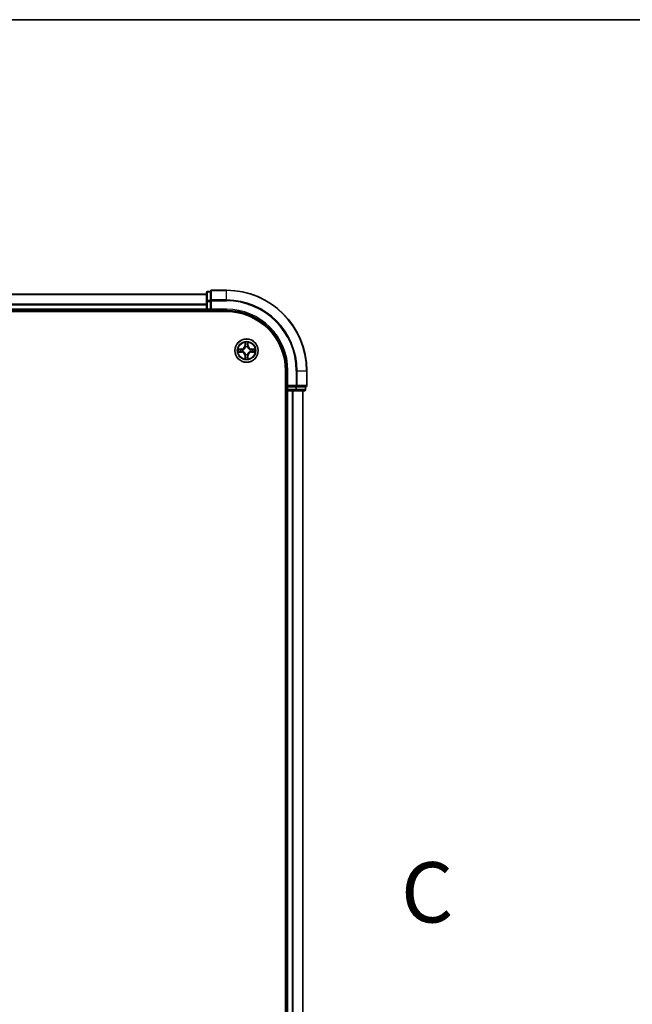
# Model space of a CAD drawing. Units: millimetres. Extents: x 7 to 9060, y 4 to 1690.
# Drawn here: x 1251 to 1403, y 1445 to 1690 of the extents above; entities that cross this region are included whole.
import ezdxf

# ---------------------------------------------------------------- set-up
doc = ezdxf.new("R2010")
doc.units = ezdxf.units.MM
doc.header["$LTSCALE"] = 0.5
for name, color, linetype, lineweight in [('Border (ISO)', 7, 'Continuous', 35), ('Section Line (ISO)', 7, 'Continuous', 25), ('Visible (ISO)', 7, 'Continuous', 35), ('Visible Narrow (ISO)', 7, 'Continuous', 25)]:
    doc.layers.add(name, color=color, linetype=linetype, lineweight=lineweight)
doc.styles.add('Note Text (TK)', font='MS PGothic.ttf')

# ---------------------------------------------------------------- blocks, each defined once
blk = doc.blocks.new('図面枠 tk図枠')
at = {"layer": 'Border (ISO)'}
blk.add_line((14.5, 289), (405.5, 289), dxfattribs=at)
blk = doc.blocks.new('2dTransSection2')
at = {"layer": 'Section Line (ISO)', "insert": (203.342, 250.795), "char_height": 2.5, "attachment_point": 7, "style": 'Note Text (TK)'}
blk.add_mtext('C', dxfattribs=at)

msp = doc.modelspace()

# ---------------------------------------------------------------- linework, layer by layer
at = {"layer": 'Visible (ISO)'}
for p, q in [((1297.38623, 1621.69417), (917.38623, 1621.69417)), ((1297.38623, 1622.09417), (1297.38623, 1619.91314)), ((1298.38623, 1622.39417), (1297.68623, 1622.39417)), ((1298.38623, 1622.39417), (1298.38623, 1622.32463)), ((1298.38623, 1620.14361), (1298.38623, 1622.32463)), ((1302.38623, 1622.69417), (1298.68623, 1622.69417)), ((1297.38623, 1619.91314), (1297.38623, 1617.99417)), ((1298.38623, 1620.14361), (1298.38623, 1620.05366)), ((1298.38623, 1620.05366), (1298.38623, 1619.91314)), ((1298.38623, 1617.99417), (1298.38623, 1619.91314)), ((912.38623, 1617.39417), (1302.38623, 1617.39417)), ((917.38623, 1617.69417), (1297.38623, 1617.69417)), ((1297.38623, 1617.99417), (1297.38623, 1617.69417)), ((1297.38623, 1617.69417), (1297.38623, 1617.39417)), ((1297.68623, 1617.69417), (1298.38623, 1617.69417)), ((1298.38623, 1617.69417), (1298.68623, 1617.99417)), ((1298.38623, 1617.99417), (1298.38623, 1617.69417)), ((1298.38623, 1617.69417), (1302.38623, 1617.69417)), ((1317.08623, 1602.69417), (1317.08623, 1212.69417)), ((1317.38623, 1602.69417), (1317.38623, 1598.69417)), ((1322.38623, 1598.99417), (1322.38623, 1602.69417)), ((1317.08623, 1597.69417), (1317.38623, 1597.69417)), ((1317.68623, 1598.99417), (1317.38623, 1598.69417)), ((1317.38623, 1598.69417), (1317.38623, 1597.99417)), ((1317.38623, 1598.69417), (1317.68623, 1598.69417)), ((1317.38623, 1597.69417), (1317.68623, 1597.69417)), ((1317.38623, 1597.69417), (1317.38623, 1217.69417)), ((1319.60521, 1598.69417), (1317.68623, 1598.69417)), ((1317.68623, 1597.69417), (1318.74572, 1597.69417)), ((1318.74572, 1597.69417), (1318.96932, 1597.69417)), ((1318.96932, 1597.69417), (1319.60521, 1597.69417)), ((1319.60521, 1598.69417), (1319.74572, 1598.69417)), ((1319.60521, 1597.69417), (1321.78623, 1597.69417)), ((1319.74572, 1598.69417), (1319.83567, 1598.69417)), ((1322.0167, 1598.69417), (1319.83567, 1598.69417)), ((1321.38623, 1217.69417), (1321.38623, 1597.69417)), ((1322.0167, 1598.69417), (1322.08623, 1598.69417)), ((1322.08623, 1597.99417), (1322.08623, 1598.69417))]:
    msp.add_line(p, q, dxfattribs=at)
msp.add_circle((1307.38623, 1607.69417), 2.9, dxfattribs=at)
for centre, radius, start, end in [((1297.68623, 1622.09417), 0.3, 90, 180), ((1298.68623, 1622.39417), 0.3, 90, 180), ((1302.38623, 1602.69417), 20, 0, 90), ((1297.68623, 1617.99417), 0.3, 180, 270), ((1302.38623, 1602.69417), 15, 0, 90), ((1302.38623, 1602.69417), 14.7, 0, 90), ((1317.68623, 1597.99417), 0.3, 180, 270), ((1321.78623, 1597.99417), 0.3, 270, 0), ((1322.08623, 1598.99417), 0.3, 270, 0)]:
    msp.add_arc(centre, radius, start, end, dxfattribs=at)
at = {"layer": 'Visible Narrow (ISO)'}
for p, q in [((917.38623, 1621.64781), (1297.38623, 1621.64781)), ((1297.68623, 1622.39417), (1297.68623, 1622.32463)), ((1297.68623, 1620.14361), (1297.68623, 1622.32463)), ((1297.68623, 1622.32463), (1298.38623, 1622.32463)), ((1298.68623, 1622.69417), (1298.68623, 1622.62463)), ((1298.68623, 1620.28412), (1298.68623, 1622.62463)), ((1298.68623, 1622.62463), (1302.38623, 1622.62463)), ((1302.38623, 1622.62463), (1302.38623, 1622.69417)), ((1302.38623, 1620.28412), (1302.38623, 1622.62463)), ((1297.38623, 1619.25414), (917.38623, 1619.25414)), ((917.38623, 1619.10049), (1297.38623, 1619.10049)), ((1297.38623, 1619.91314), (1297.68623, 1619.91314)), ((1297.68623, 1620.14361), (1297.68623, 1619.91314)), ((1298.38623, 1620.14361), (1297.68623, 1620.14361)), ((1297.68623, 1617.99417), (1297.68623, 1619.91314)), ((1297.68623, 1619.91314), (1298.38623, 1619.91314)), ((1298.38623, 1620.05366), (1298.68623, 1620.05366)), ((1298.68623, 1620.28412), (1298.68623, 1620.05366)), ((1302.38623, 1620.28412), (1298.68623, 1620.28412)), ((1298.68623, 1617.99417), (1298.68623, 1620.05366)), ((1298.68623, 1620.05366), (1302.38623, 1620.05366)), ((1302.38623, 1620.28412), (1302.38623, 1620.05366)), ((1297.38623, 1617.99417), (917.38623, 1617.99417)), ((1297.38623, 1617.99417), (1297.68623, 1617.99417)), ((1297.68623, 1617.99417), (1297.68623, 1617.69417)), ((1298.38623, 1617.99417), (1297.68623, 1617.99417)), ((1297.68623, 1617.39417), (1297.68623, 1617.69417)), ((1302.38623, 1617.99417), (1298.68623, 1617.99417)), ((1302.38623, 1617.99417), (1302.38623, 1617.69417)), ((1306.99153, 1609.71607), (1306.97956, 1608.93651)), ((1307.02937, 1608.93575), (1307.03689, 1609.42582)), ((1307.72828, 1609.42728), (1307.73787, 1608.93724)), ((1307.78767, 1608.93821), (1307.77242, 1609.71771)), ((1306.14218, 1608.0956), (1305.36269, 1608.08036)), ((1305.36433, 1607.29947), (1306.14388, 1607.2875)), ((1305.65312, 1608.03622), (1306.14316, 1608.0458)), ((1306.14465, 1607.3373), (1305.65458, 1607.34483)), ((1306.14316, 1608.0458), (1306.14218, 1608.0956)), ((1306.14316, 1608.0458), (1306.14458, 1607.97317)), ((1306.14465, 1607.3373), (1306.14388, 1607.2875)), ((1306.14465, 1607.3373), (1306.14576, 1607.40994)), ((1306.44881, 1607.93872), (1306.46943, 1607.93334)), ((1306.47045, 1607.45114), (1306.44984, 1607.44567)), ((1307.02937, 1608.93575), (1306.97956, 1608.93651)), ((1307.02937, 1608.93575), (1307.102, 1608.93463)), ((1307.1432, 1608.60995), (1307.13773, 1608.63055)), ((1307.14168, 1606.75674), (1307.14706, 1606.77737)), ((1307.63078, 1608.63159), (1307.6254, 1608.61097)), ((1307.62926, 1606.77838), (1307.63473, 1606.75778)), ((1307.73787, 1608.93724), (1307.66524, 1608.93582)), ((1307.73787, 1608.93724), (1307.78767, 1608.93821)), ((1308.30201, 1607.9372), (1308.32262, 1607.94267)), ((1308.32365, 1607.44961), (1308.30303, 1607.45499)), ((1308.62781, 1608.05103), (1308.6267, 1607.9784)), ((1308.62781, 1608.05103), (1308.62858, 1608.10084)), ((1308.62781, 1608.05103), (1309.11788, 1608.04351)), ((1308.6293, 1607.34253), (1308.62788, 1607.41516)), ((1309.40813, 1608.08887), (1308.62858, 1608.10084)), ((1309.11934, 1607.35212), (1308.6293, 1607.34253)), ((1308.6293, 1607.34253), (1308.63028, 1607.29273)), ((1308.63028, 1607.29273), (1309.40977, 1607.30798)), ((1307.0346, 1606.4511), (1306.98479, 1606.45012)), ((1306.98479, 1606.45012), (1307.00004, 1605.67063)), ((1307.0346, 1606.4511), (1307.10722, 1606.45252)), ((1307.04418, 1605.96106), (1307.0346, 1606.4511)), ((1307.74309, 1606.45259), (1307.67046, 1606.4537)), ((1307.74309, 1606.45259), (1307.73557, 1605.96251)), ((1307.74309, 1606.45259), (1307.7929, 1606.45182)), ((1307.78093, 1605.67227), (1307.7929, 1606.45182)), ((1317.68623, 1602.69417), (1317.38623, 1602.69417)), ((1317.68623, 1598.99417), (1317.68623, 1602.69417)), ((1319.74572, 1602.69417), (1319.74572, 1598.99417)), ((1319.97618, 1602.69417), (1319.74572, 1602.69417)), ((1319.97618, 1598.99417), (1319.97618, 1602.69417)), ((1319.97618, 1602.69417), (1322.3167, 1602.69417)), ((1322.3167, 1602.69417), (1322.3167, 1598.99417)), ((1322.3167, 1602.69417), (1322.38623, 1602.69417)), ((1317.38623, 1597.99417), (1317.08623, 1597.99417)), ((1317.38623, 1597.99417), (1317.68623, 1597.99417)), ((1319.74572, 1598.99417), (1317.68623, 1598.99417)), ((1317.68623, 1597.99417), (1317.68623, 1598.69417)), ((1319.60521, 1597.99417), (1317.68623, 1597.99417)), ((1317.68623, 1597.99417), (1317.68623, 1597.69417)), ((1317.68623, 1217.69417), (1317.68623, 1597.69417)), ((1318.74572, 1597.69417), (1318.74572, 1217.69417)), ((1318.97618, 1217.69417), (1318.97618, 1597.69417)), ((1319.60521, 1598.69417), (1319.60521, 1597.99417)), ((1319.60521, 1597.99417), (1319.60521, 1597.69417)), ((1319.60521, 1597.99417), (1319.83567, 1597.99417)), ((1319.74572, 1598.99417), (1319.74572, 1598.69417)), ((1319.74572, 1598.99417), (1319.97618, 1598.99417)), ((1319.83567, 1597.99417), (1319.83567, 1598.69417)), ((1322.0167, 1597.99417), (1319.83567, 1597.99417)), ((1322.3167, 1598.99417), (1319.97618, 1598.99417)), ((1321.3167, 1597.69417), (1321.3167, 1217.69417)), ((1322.0167, 1598.69417), (1322.0167, 1597.99417)), ((1322.0167, 1597.99417), (1322.08623, 1597.99417)), ((1322.3167, 1598.99417), (1322.38623, 1598.99417))]:
    msp.add_line(p, q, dxfattribs=at)
for radius in [2.86769, 2.30915, 2.14146]:
    msp.add_circle((1307.38623, 1607.69417), radius, dxfattribs=at)
for centre, radius, start, end in [((1302.38623, 1602.69417), 19.93047, 0, 90), ((1302.38623, 1602.69417), 17.58995, 0, 90), ((1302.38623, 1602.69417), 17.35949, 0, 90), ((1302.38623, 1602.69417), 15.3, 0, 90), ((1307.38623, 1607.69417), 2.06006, 79.1951636, 101.0460002), ((1307.38623, 1607.69417), 1.61218, 79.8130611, 100.4281027), ((1307.38623, 1607.69417), 2.06006, 169.1951636, 191.0460002), ((1307.38623, 1607.69417), 1.61218, 169.8130611, 190.4281027), ((1306.12548, 1608.94962), 0.85418, 271.1205819, 359.1205819), ((1306.12548, 1608.94962), 0.90399, 271.1205819, 359.1205819), ((1306.13077, 1606.43342), 0.85418, 1.1205819, 89.1205819), ((1306.13077, 1606.43342), 0.90399, 1.1205819, 89.1205819), ((1307.38623, 1607.69417), 0.9688, 165.378626, 194.8625378), ((1307.38623, 1607.69417), 0.94748, 165.378626, 194.8625378), ((1307.38623, 1607.69417), 0.9688, 75.378626, 104.8625378), ((1307.38623, 1607.69417), 0.9688, 255.378626, 284.8625378), ((1307.38623, 1607.69417), 0.94748, 75.378626, 104.8625378), ((1307.38623, 1607.69417), 0.94748, 255.378626, 284.8625378), ((1308.64169, 1608.95492), 0.90399, 181.1205819, 269.1205819), ((1308.64698, 1606.43871), 0.90399, 91.1205819, 179.1205819), ((1308.64169, 1608.95492), 0.85418, 181.1205819, 269.1205819), ((1308.64698, 1606.43871), 0.85418, 91.1205819, 179.1205819), ((1307.38623, 1607.69417), 0.94748, 345.378626, 14.8625378), ((1307.38623, 1607.69417), 0.9688, 345.378626, 14.8625378), ((1307.38623, 1607.69417), 1.61218, 349.8130611, 10.4281027), ((1307.38623, 1607.69417), 2.06006, 349.1951636, 11.0460002), ((1307.38623, 1607.69417), 2.06006, 259.1951636, 281.0460002), ((1307.38623, 1607.69417), 1.61218, 259.8130611, 280.4281027)]:
    msp.add_arc(centre, radius, start, end, dxfattribs=at)
for centre, major_axis, ratio, start_param, end_param in [((1297.68623, 1622.09417), (-0.3, 0), 0.76822128, 4.71238898, 6.283185307), ((1298.68623, 1622.39417), (-0.3, 0), 0.76822128, 4.71238898, 6.283185307), ((1297.68623, 1619.91314), (-0.3, 0), 0.76822128, 4.71238898, 6.283185307), ((1298.68623, 1620.05366), (-0.3, 0), 0.76822128, 4.71238898, 6.283185307), ((1307.08669, 1609.42506), (-0.04996, -0.0021), 0.548506655, 4.783578405, 6.178760573), ((1307.10253, 1609.23567), (-0.04935, -0.00806), 0.895740182, 4.730442692, 6.085865813), ((1307.1518, 1608.93387), (-0.04935, -0.00806), 0.895720538, 4.734837657, 6.085883608), ((1307.61544, 1608.93484), (0.04938, -0.00785), 0.895720538, 0.197301699, 1.54834765), ((1307.66344, 1609.23685), (0.04938, -0.00785), 0.895740182, 0.197319494, 1.552742616), ((1307.67848, 1609.4263), (0.04996, -0.00189), 0.548506655, 0.104424734, 1.499606902), ((1305.6541, 1607.98642), (0.00189, 0.04996), 0.548506655, 0.104424734, 1.499606902), ((1305.65534, 1607.39463), (0.0021, -0.04996), 0.548506655, 4.783578405, 6.178760573), ((1305.84355, 1607.97138), (0.00785, 0.04938), 0.895740182, 0.197319494, 1.552742616), ((1305.84473, 1607.41047), (0.00806, -0.04935), 0.895740182, 4.730442692, 6.085865813), ((1306.14555, 1607.92337), (0.00785, 0.04938), 0.895720538, 0.197301699, 1.54834765), ((1306.14653, 1607.45974), (0.00806, -0.04935), 0.895720538, 4.734837657, 6.085883608), ((1306.49214, 1607.92742), (-0.00916, 0.04915), 0.876846413, 0.18229136, 1.179902186), ((1306.49313, 1607.45716), (-0.00895, -0.04919), 0.876846415, 5.103283132, 6.100893958), ((1306.49214, 1607.92742), (-0.01501, 0.04769), 0.410701227, 0.095735791, 1.318687473), ((1306.49313, 1607.45716), (-0.01481, -0.04776), 0.410701226, 4.964497834, 6.187449516), ((1307.14922, 1608.58726), (-0.04919, 0.00895), 0.876846415, 5.103283132, 6.100893958), ((1307.14922, 1608.58726), (-0.04776, 0.01481), 0.410701226, 4.964497834, 6.187449516), ((1307.15298, 1606.80008), (-0.04915, -0.00916), 0.876846413, 0.18229136, 1.179902186), ((1307.15298, 1606.80008), (-0.04769, -0.01501), 0.410701227, 0.095735791, 1.318687473), ((1307.61948, 1608.58825), (0.04769, 0.01501), 0.410701227, 0.095735791, 1.318687473), ((1307.62324, 1606.80107), (0.04776, -0.01481), 0.410701226, 4.964497834, 6.187449516), ((1307.61948, 1608.58825), (0.04915, 0.00916), 0.876846413, 0.18229136, 1.179902186), ((1307.62324, 1606.80107), (0.04919, -0.00895), 0.876846415, 5.103283132, 6.100893958), ((1308.27933, 1607.93118), (0.00895, 0.04919), 0.876846415, 5.103283132, 6.100893958), ((1308.27933, 1607.93118), (0.01481, 0.04776), 0.410701226, 4.964497834, 6.187449516), ((1308.28032, 1607.46092), (0.01501, -0.04769), 0.410701227, 0.095735791, 1.318687473), ((1308.28032, 1607.46092), (0.00916, -0.04915), 0.876846413, 0.18229136, 1.179902186), ((1308.62593, 1607.92859), (-0.00806, 0.04935), 0.895720538, 4.734837657, 6.085883608), ((1308.62691, 1607.46496), (-0.00785, -0.04938), 0.895720538, 0.197301699, 1.54834765), ((1308.92773, 1607.97787), (-0.00806, 0.04935), 0.895740182, 4.730442692, 6.085865813), ((1308.92891, 1607.41696), (-0.00785, -0.04938), 0.895740182, 0.197319494, 1.552742616), ((1309.11712, 1607.99371), (-0.0021, 0.04996), 0.548506655, 4.783578405, 6.178760573), ((1309.11837, 1607.40192), (-0.00189, -0.04996), 0.548506655, 0.104424734, 1.499606902), ((1307.09398, 1605.96203), (-0.04996, 0.00189), 0.548506655, 0.104424734, 1.499606902), ((1307.10902, 1606.15149), (-0.04938, 0.00785), 0.895740182, 0.197319494, 1.552742616), ((1307.15702, 1606.45349), (-0.04938, 0.00785), 0.895720538, 0.197301699, 1.54834765), ((1307.62066, 1606.45447), (0.04935, 0.00806), 0.895720538, 4.734837657, 6.085883608), ((1307.66993, 1606.15267), (0.04935, 0.00806), 0.895740182, 4.730442692, 6.085865813), ((1307.68577, 1605.96328), (0.04996, 0.0021), 0.548506655, 4.783578405, 6.178760573), ((1319.60521, 1597.99417), (0, -0.3), 0.76822128, 0, 1.570796327), ((1319.74572, 1598.99417), (0, -0.3), 0.76822128, 0, 1.570796327), ((1321.78623, 1597.99417), (0, -0.3), 0.76822128, 0, 1.570796327), ((1322.08623, 1598.99417), (0, -0.3), 0.76822128, 0, 1.570796327)]:
    msp.add_ellipse(centre, major_axis=major_axis, ratio=ratio, start_param=start_param, end_param=end_param, dxfattribs=at)
for points, knots in [([(1307.08199, 1609.45224), (1307.08158, 1609.4673), (1307.07945, 1609.48279), (1307.07085, 1609.52371), (1307.06264, 1609.54932), (1307.04443, 1609.59796), (1307.03472, 1609.62098), (1307.01384, 1609.6681), (1307.00263, 1609.69218), (1306.99153, 1609.71607)], [0, 0, 0, 0, 0.00593403848, 0.00593403848, 0.01542850005, 0.01542850005, 0.02374498793, 0.02374498793, 0.03239430317, 0.03239430317, 0.03239430317, 0.03239430317]), ([(1306.99153, 1609.71607), (1306.99712, 1609.68976), (1307.00276, 1609.66324), (1307.01324, 1609.61136), (1307.0181, 1609.58601), (1307.0272, 1609.53248), (1307.0313, 1609.50432), (1307.0356, 1609.45935), (1307.03667, 1609.44234), (1307.03689, 1609.42582)], [-0.03239430317, -0.03239430317, -0.03239430317, -0.03239430317, -0.02374498793, -0.02374498793, -0.01542850005, -0.01542850005, -0.00593403848, -0.00593403848, 0, 0, 0, 0]), ([(1307.03689, 1609.42582), (1307.03859, 1609.38547), (1307.04081, 1609.34863), (1307.04615, 1609.28471), (1307.04927, 1609.25762), (1307.05273, 1609.23643)], [0, 0, 0, 0, 0.01449142296, 0.01449142296, 0.02898284593, 0.02898284593, 0.02898284593, 0.02898284593]), ([(1307.05273, 1609.23643), (1307.06094, 1609.18613), (1307.06915, 1609.13583), (1307.08558, 1609.03524), (1307.09379, 1608.98494), (1307.102, 1608.93463)], [0, 0, 0, 0, 0.03438992711, 0.03438992711, 0.06877985423, 0.06877985423, 0.06877985423, 0.06877985423]), ([(1307.09442, 1609.27971), (1307.09133, 1609.29899), (1307.08871, 1609.32365), (1307.08454, 1609.38189), (1307.08299, 1609.41546), (1307.08199, 1609.45224)], [-0.02898284593, -0.02898284593, -0.02898284593, -0.02898284593, -0.01449142296, -0.01449142296, 0, 0, 0, 0]), ([(1307.14348, 1608.97788), (1307.13532, 1609.02819), (1307.12714, 1609.0785), (1307.11079, 1609.17911), (1307.10261, 1609.22941), (1307.09442, 1609.27971)], [-0.06877985423, -0.06877985423, -0.06877985423, -0.06877985423, -0.03438992711, -0.03438992711, 0, 0, 0, 0]), ([(1307.13773, 1608.63055), (1307.14645, 1608.67389), (1307.15179, 1608.7162), (1307.15914, 1608.83288), (1307.15515, 1608.90602), (1307.14348, 1608.97788)], [-0.07646536035, -0.07646536035, -0.07646536035, -0.07646536035, -0.04912062725, -0.04912062725, 0, 0, 0, 0]), ([(1307.62357, 1608.97889), (1307.61221, 1608.90698), (1307.60852, 1608.83383), (1307.61637, 1608.71718), (1307.62189, 1608.67489), (1307.63078, 1608.63159)], [-0.09824125451, -0.09824125451, -0.09824125451, -0.09824125451, -0.04912062725, -0.04912062725, -0.02177589412, -0.02177589412, -0.02177589412, -0.02177589412]), ([(1307.67136, 1609.28093), (1307.66339, 1609.23059), (1307.65542, 1609.18025), (1307.63949, 1609.07957), (1307.63153, 1609.02923), (1307.62357, 1608.97889)], [-0.06877985423, -0.06877985423, -0.06877985423, -0.06877985423, -0.03438992711, -0.03438992711, 0, 0, 0, 0]), ([(1307.66524, 1608.93582), (1307.67324, 1608.98616), (1307.68124, 1609.03649), (1307.69724, 1609.13716), (1307.70524, 1609.18749), (1307.71324, 1609.23782)], [0, 0, 0, 0, 0.03438992711, 0.03438992711, 0.06877985423, 0.06877985423, 0.06877985423, 0.06877985423]), ([(1307.68307, 1609.4535), (1307.68223, 1609.41696), (1307.68084, 1609.38358), (1307.67692, 1609.32521), (1307.67439, 1609.30034), (1307.67136, 1609.28093)], [-0.02898284593, -0.02898284593, -0.02898284593, -0.02898284593, -0.01458506341, -0.01458506341, 0, 0, 0, 0]), ([(1307.77242, 1609.71771), (1307.75901, 1609.68854), (1307.74545, 1609.65909), (1307.71699, 1609.59248), (1307.70276, 1609.55571), (1307.68748, 1609.49706), (1307.68356, 1609.47484), (1307.68307, 1609.4535)], [-0.00033832945, -0.00033832945, -0.00033832945, -0.00033832945, 0.0102009359, 0.0102009359, 0.02365018994, 0.02365018994, 0.03205597372, 0.03205597372, 0.03205597372, 0.03205597372]), ([(1307.71324, 1609.23782), (1307.71663, 1609.25917), (1307.71965, 1609.28648), (1307.72471, 1609.35055), (1307.72676, 1609.38718), (1307.72828, 1609.42728)], [0, 0, 0, 0, 0.01458506341, 0.01458506341, 0.02898284593, 0.02898284593, 0.02898284593, 0.02898284593]), ([(1307.72828, 1609.42728), (1307.72849, 1609.45067), (1307.7304, 1609.47508), (1307.73788, 1609.53952), (1307.74489, 1609.57995), (1307.75899, 1609.65322), (1307.76574, 1609.68563), (1307.77242, 1609.71771)], [-0.03205597372, -0.03205597372, -0.03205597372, -0.03205597372, -0.02365018994, -0.02365018994, -0.0102009359, -0.0102009359, 0.00033832945, 0.00033832945, 0.00033832945, 0.00033832945]), ([(1305.65312, 1608.03622), (1305.62972, 1608.03643), (1305.60532, 1608.03833), (1305.54088, 1608.04582), (1305.50045, 1608.05283), (1305.42718, 1608.06693), (1305.39477, 1608.07367), (1305.36269, 1608.08036)], [-0.03205597372, -0.03205597372, -0.03205597372, -0.03205597372, -0.02365018994, -0.02365018994, -0.0102009359, -0.0102009359, 0.00033832945, 0.00033832945, 0.00033832945, 0.00033832945]), ([(1305.36269, 1608.08036), (1305.39185, 1608.06695), (1305.42131, 1608.05338), (1305.48792, 1608.02493), (1305.52469, 1608.01069), (1305.58333, 1607.99541), (1305.60556, 1607.9915), (1305.62689, 1607.99101)], [-0.00033832945, -0.00033832945, -0.00033832945, -0.00033832945, 0.0102009359, 0.0102009359, 0.02365018994, 0.02365018994, 0.03205597372, 0.03205597372, 0.03205597372, 0.03205597372]), ([(1305.62816, 1607.38993), (1305.6131, 1607.38952), (1305.59761, 1607.38739), (1305.55668, 1607.37879), (1305.53108, 1607.37058), (1305.48244, 1607.35237), (1305.45942, 1607.34266), (1305.4123, 1607.32177), (1305.38822, 1607.31057), (1305.36433, 1607.29947)], [0, 0, 0, 0, 0.00593403848, 0.00593403848, 0.01542850005, 0.01542850005, 0.02374498793, 0.02374498793, 0.03239430317, 0.03239430317, 0.03239430317, 0.03239430317]), ([(1305.36433, 1607.29947), (1305.39064, 1607.30506), (1305.41716, 1607.3107), (1305.46904, 1607.32117), (1305.49439, 1607.32604), (1305.54792, 1607.33514), (1305.57608, 1607.33924), (1305.62105, 1607.34354), (1305.63806, 1607.3446), (1305.65458, 1607.34483)], [-0.03239430317, -0.03239430317, -0.03239430317, -0.03239430317, -0.02374498793, -0.02374498793, -0.01542850005, -0.01542850005, -0.00593403848, -0.00593403848, 0, 0, 0, 0]), ([(1305.62689, 1607.99101), (1305.66344, 1607.99017), (1305.69682, 1607.98877), (1305.75519, 1607.98486), (1305.78005, 1607.98233), (1305.79947, 1607.9793)], [-0.02898284593, -0.02898284593, -0.02898284593, -0.02898284593, -0.01458506341, -0.01458506341, 0, 0, 0, 0]), ([(1305.80068, 1607.40236), (1305.78141, 1607.39927), (1305.75674, 1607.39664), (1305.69851, 1607.39247), (1305.66494, 1607.39092), (1305.62816, 1607.38993)], [-0.02898284593, -0.02898284593, -0.02898284593, -0.02898284593, -0.01449142296, -0.01449142296, 0, 0, 0, 0]), ([(1305.84258, 1608.02118), (1305.82123, 1608.02457), (1305.79392, 1608.02759), (1305.72985, 1608.03265), (1305.69322, 1608.0347), (1305.65312, 1608.03622)], [0, 0, 0, 0, 0.01458506341, 0.01458506341, 0.02898284593, 0.02898284593, 0.02898284593, 0.02898284593]), ([(1305.65458, 1607.34483), (1305.69493, 1607.34653), (1305.73176, 1607.34874), (1305.79569, 1607.35408), (1305.82277, 1607.3572), (1305.84397, 1607.36066)], [0, 0, 0, 0, 0.01449142296, 0.01449142296, 0.02898284593, 0.02898284593, 0.02898284593, 0.02898284593]), ([(1305.79947, 1607.9793), (1305.84981, 1607.97133), (1305.90014, 1607.96336), (1306.00082, 1607.94743), (1306.05117, 1607.93947), (1306.10151, 1607.93151)], [-0.06877985423, -0.06877985423, -0.06877985423, -0.06877985423, -0.03438992711, -0.03438992711, 0, 0, 0, 0]), ([(1306.10252, 1607.45142), (1306.05221, 1607.44325), (1306.0019, 1607.43508), (1305.90129, 1607.41873), (1305.85099, 1607.41055), (1305.80068, 1607.40236)], [-0.06877985423, -0.06877985423, -0.06877985423, -0.06877985423, -0.03438992711, -0.03438992711, 0, 0, 0, 0]), ([(1306.14458, 1607.97317), (1306.09424, 1607.98117), (1306.04391, 1607.98917), (1305.94324, 1608.00518), (1305.89291, 1608.01318), (1305.84258, 1608.02118)], [0, 0, 0, 0, 0.03438992711, 0.03438992711, 0.06877985423, 0.06877985423, 0.06877985423, 0.06877985423]), ([(1305.84397, 1607.36066), (1305.89427, 1607.36888), (1305.94456, 1607.37709), (1306.04516, 1607.39351), (1306.09546, 1607.40173), (1306.14576, 1607.40994)], [0, 0, 0, 0, 0.03438992711, 0.03438992711, 0.06877985423, 0.06877985423, 0.06877985423, 0.06877985423]), ([(1306.10151, 1607.93151), (1306.17342, 1607.92015), (1306.24657, 1607.91646), (1306.36322, 1607.9243), (1306.4055, 1607.92982), (1306.44881, 1607.93872)], [-0.09824125451, -0.09824125451, -0.09824125451, -0.09824125451, -0.04912062725, -0.04912062725, -0.02177589412, -0.02177589412, -0.02177589412, -0.02177589412]), ([(1306.44984, 1607.44567), (1306.4065, 1607.45438), (1306.3642, 1607.45973), (1306.24751, 1607.46708), (1306.17438, 1607.46309), (1306.10252, 1607.45142)], [-0.07646536035, -0.07646536035, -0.07646536035, -0.07646536035, -0.04912062725, -0.04912062725, 0, 0, 0, 0]), ([(1306.47533, 1607.9743), (1306.43412, 1607.96695), (1306.39383, 1607.96259), (1306.28269, 1607.95724), (1306.213, 1607.96168), (1306.14458, 1607.97317)], [0.02177589412, 0.02177589412, 0.02177589412, 0.02177589412, 0.04912062725, 0.04912062725, 0.09824125451, 0.09824125451, 0.09824125451, 0.09824125451]), ([(1306.14576, 1607.40994), (1306.21414, 1607.42172), (1306.28381, 1607.42645), (1306.39497, 1607.42157), (1306.43528, 1607.41738), (1306.47651, 1607.4102)], [0, 0, 0, 0, 0.04912062725, 0.04912062725, 0.07646536039, 0.07646536039, 0.07646536039, 0.07646536039]), ([(1306.46943, 1607.93334), (1306.48531, 1607.93854), (1306.50115, 1607.94416), (1306.59709, 1607.98088), (1306.67611, 1608.02274), (1306.79858, 1608.11086), (1306.84417, 1608.14961), (1306.88634, 1608.19196), (1306.92851, 1608.2343), (1306.96707, 1608.28006), (1307.05468, 1608.4029), (1307.09619, 1608.4821), (1307.13252, 1608.57819), (1307.13807, 1608.59405), (1307.1432, 1608.60995)], [-0.1748660129, -0.1748660129, -0.1748660129, -0.1748660129, -0.1694049504, -0.1694049504, -0.1416740768, -0.1416740768, -0.1243422808, -0.1243422808, -0.1243422808, -0.1070104848, -0.1070104848, -0.0792796113, -0.0792796113, -0.0738185488, -0.0738185488, -0.0738185488, -0.0738185488]), ([(1307.14706, 1606.77737), (1307.14186, 1606.79325), (1307.13624, 1606.80909), (1307.09951, 1606.90502), (1307.05766, 1606.98404), (1306.96954, 1607.10652), (1306.93079, 1607.15211), (1306.88844, 1607.19428), (1306.84609, 1607.23645), (1306.80034, 1607.27501), (1306.67749, 1607.36261), (1306.5983, 1607.40413), (1306.50221, 1607.44046), (1306.48635, 1607.44601), (1306.47045, 1607.45114)], [-0.1748660129, -0.1748660129, -0.1748660129, -0.1748660129, -0.1694049504, -0.1694049504, -0.1416740768, -0.1416740768, -0.1243422808, -0.1243422808, -0.1243422808, -0.1070104848, -0.1070104848, -0.0792796113, -0.0792796113, -0.0738185488, -0.0738185488, -0.0738185488, -0.0738185488]), ([(1307.10227, 1608.60388), (1307.09761, 1608.58876), (1307.09256, 1608.57367), (1307.05954, 1608.48236), (1307.02182, 1608.40732), (1306.94188, 1608.29217), (1306.90659, 1608.24962), (1306.86768, 1608.21054), (1306.82876, 1608.17146), (1306.78636, 1608.136), (1306.67155, 1608.05558), (1306.59667, 1608.01754), (1306.5055, 1607.98413), (1306.49043, 1607.97902), (1306.47533, 1607.9743)], [0.0738185488, 0.0738185488, 0.0738185488, 0.0738185488, 0.0792796113, 0.0792796113, 0.1070104848, 0.1070104848, 0.1243422808, 0.1243422808, 0.1243422808, 0.1416740768, 0.1416740768, 0.1694049504, 0.1694049504, 0.1748660128, 0.1748660128, 0.1748660128, 0.1748660128]), ([(1306.47651, 1607.4102), (1306.49164, 1607.40554), (1306.50673, 1607.4005), (1306.59804, 1607.36747), (1306.67307, 1607.32975), (1306.78823, 1607.24982), (1306.83078, 1607.21453), (1306.86986, 1607.17562), (1306.90894, 1607.1367), (1306.9444, 1607.0943), (1307.02482, 1606.97948), (1307.06286, 1606.90461), (1307.09627, 1606.81344), (1307.10137, 1606.79837), (1307.1061, 1606.78326)], [0.0738185488, 0.0738185488, 0.0738185488, 0.0738185488, 0.0792796113, 0.0792796113, 0.1070104848, 0.1070104848, 0.1243422808, 0.1243422808, 0.1243422808, 0.1416740768, 0.1416740768, 0.1694049504, 0.1694049504, 0.1748660128, 0.1748660128, 0.1748660128, 0.1748660128]), ([(1307.102, 1608.93463), (1307.11378, 1608.86626), (1307.11851, 1608.79659), (1307.11364, 1608.68542), (1307.10945, 1608.64512), (1307.10227, 1608.60388)], [0, 0, 0, 0, 0.04912062725, 0.04912062725, 0.07646536039, 0.07646536039, 0.07646536039, 0.07646536039]), ([(1307.1061, 1606.78326), (1307.11345, 1606.74206), (1307.11781, 1606.70177), (1307.12315, 1606.59063), (1307.11872, 1606.52094), (1307.10722, 1606.45252)], [0.02177589412, 0.02177589412, 0.02177589412, 0.02177589412, 0.04912062725, 0.04912062725, 0.09824125451, 0.09824125451, 0.09824125451, 0.09824125451]), ([(1307.14889, 1606.40945), (1307.16025, 1606.48136), (1307.16394, 1606.55451), (1307.15609, 1606.67116), (1307.15057, 1606.71344), (1307.14168, 1606.75674)], [-0.09824125451, -0.09824125451, -0.09824125451, -0.09824125451, -0.04912062725, -0.04912062725, -0.02177589412, -0.02177589412, -0.02177589412, -0.02177589412]), ([(1307.63473, 1606.75778), (1307.62601, 1606.71444), (1307.62067, 1606.67214), (1307.61332, 1606.55545), (1307.61731, 1606.48232), (1307.62898, 1606.41046)], [-0.07646536035, -0.07646536035, -0.07646536035, -0.07646536035, -0.04912062725, -0.04912062725, 0, 0, 0, 0]), ([(1307.6254, 1608.61097), (1307.6306, 1608.59509), (1307.63622, 1608.57925), (1307.67295, 1608.48331), (1307.7148, 1608.40429), (1307.80292, 1608.28182), (1307.84167, 1608.23623), (1307.88402, 1608.19406), (1307.92637, 1608.15189), (1307.97212, 1608.11333), (1308.09497, 1608.02572), (1308.17416, 1607.9842), (1308.27025, 1607.94788), (1308.28611, 1607.94233), (1308.30201, 1607.9372)], [-0.1748660129, -0.1748660129, -0.1748660129, -0.1748660129, -0.1694049504, -0.1694049504, -0.1416740768, -0.1416740768, -0.1243422808, -0.1243422808, -0.1243422808, -0.1070104848, -0.1070104848, -0.0792796113, -0.0792796113, -0.0738185488, -0.0738185488, -0.0738185488, -0.0738185488]), ([(1308.30303, 1607.45499), (1308.28715, 1607.4498), (1308.27131, 1607.44418), (1308.17537, 1607.40745), (1308.09636, 1607.3656), (1307.97388, 1607.27748), (1307.92829, 1607.23872), (1307.88612, 1607.19638), (1307.84395, 1607.15403), (1307.80539, 1607.10828), (1307.71778, 1606.98543), (1307.67627, 1606.90624), (1307.63994, 1606.81015), (1307.63439, 1606.79429), (1307.62926, 1606.77838)], [-0.1748660129, -0.1748660129, -0.1748660129, -0.1748660129, -0.1694049504, -0.1694049504, -0.1416740768, -0.1416740768, -0.1243422808, -0.1243422808, -0.1243422808, -0.1070104848, -0.1070104848, -0.0792796113, -0.0792796113, -0.0738185488, -0.0738185488, -0.0738185488, -0.0738185488]), ([(1307.66636, 1608.60507), (1307.65901, 1608.64628), (1307.65465, 1608.68656), (1307.64931, 1608.79771), (1307.65374, 1608.8674), (1307.66524, 1608.93582)], [0.02177589412, 0.02177589412, 0.02177589412, 0.02177589412, 0.04912062725, 0.04912062725, 0.09824125451, 0.09824125451, 0.09824125451, 0.09824125451]), ([(1307.67046, 1606.4537), (1307.65868, 1606.52207), (1307.65395, 1606.59175), (1307.65883, 1606.70291), (1307.66301, 1606.74321), (1307.67019, 1606.78445)], [0, 0, 0, 0, 0.04912062725, 0.04912062725, 0.07646536039, 0.07646536039, 0.07646536039, 0.07646536039]), ([(1308.29595, 1607.97813), (1308.28082, 1607.98279), (1308.26573, 1607.98784), (1308.17442, 1608.02086), (1308.09939, 1608.05858), (1307.98423, 1608.13852), (1307.94168, 1608.1738), (1307.9026, 1608.21272), (1307.86352, 1608.25163), (1307.82806, 1608.29404), (1307.74764, 1608.40885), (1307.7096, 1608.48373), (1307.6762, 1608.5749), (1307.67109, 1608.58997), (1307.66636, 1608.60507)], [0.0738185488, 0.0738185488, 0.0738185488, 0.0738185488, 0.0792796113, 0.0792796113, 0.1070104848, 0.1070104848, 0.1243422808, 0.1243422808, 0.1243422808, 0.1416740768, 0.1416740768, 0.1694049504, 0.1694049504, 0.1748660128, 0.1748660128, 0.1748660128, 0.1748660128]), ([(1307.67019, 1606.78445), (1307.67486, 1606.79958), (1307.6799, 1606.81467), (1307.71292, 1606.90598), (1307.75064, 1606.98101), (1307.83058, 1607.09616), (1307.86587, 1607.13872), (1307.90478, 1607.1778), (1307.9437, 1607.21687), (1307.9861, 1607.25234), (1308.10091, 1607.33276), (1308.17579, 1607.37079), (1308.26696, 1607.4042), (1308.28203, 1607.40931), (1308.29713, 1607.41403)], [0.0738185488, 0.0738185488, 0.0738185488, 0.0738185488, 0.0792796113, 0.0792796113, 0.1070104848, 0.1070104848, 0.1243422808, 0.1243422808, 0.1243422808, 0.1416740768, 0.1416740768, 0.1694049504, 0.1694049504, 0.1748660128, 0.1748660128, 0.1748660128, 0.1748660128]), ([(1308.6267, 1607.9784), (1308.55832, 1607.96661), (1308.48865, 1607.96189), (1308.37749, 1607.96676), (1308.33718, 1607.97095), (1308.29595, 1607.97813)], [0, 0, 0, 0, 0.04912062725, 0.04912062725, 0.07646536039, 0.07646536039, 0.07646536039, 0.07646536039]), ([(1308.29713, 1607.41403), (1308.33834, 1607.42139), (1308.37863, 1607.42575), (1308.48977, 1607.43109), (1308.55946, 1607.42666), (1308.62788, 1607.41516)], [0.02177589412, 0.02177589412, 0.02177589412, 0.02177589412, 0.04912062725, 0.04912062725, 0.09824125451, 0.09824125451, 0.09824125451, 0.09824125451]), ([(1308.32262, 1607.94267), (1308.36596, 1607.93395), (1308.40826, 1607.92861), (1308.52495, 1607.92126), (1308.59808, 1607.92525), (1308.66994, 1607.93692)], [-0.07646536035, -0.07646536035, -0.07646536035, -0.07646536035, -0.04912062725, -0.04912062725, 0, 0, 0, 0]), ([(1308.67095, 1607.45683), (1308.59904, 1607.46819), (1308.52589, 1607.47188), (1308.40924, 1607.46403), (1308.36696, 1607.45851), (1308.32365, 1607.44961)], [-0.09824125451, -0.09824125451, -0.09824125451, -0.09824125451, -0.04912062725, -0.04912062725, -0.02177589412, -0.02177589412, -0.02177589412, -0.02177589412]), ([(1308.92849, 1608.02767), (1308.87819, 1608.01946), (1308.8279, 1608.01125), (1308.7273, 1607.99482), (1308.677, 1607.98661), (1308.6267, 1607.9784)], [0, 0, 0, 0, 0.03438992711, 0.03438992711, 0.06877985423, 0.06877985423, 0.06877985423, 0.06877985423]), ([(1308.62788, 1607.41516), (1308.67822, 1607.40716), (1308.72855, 1607.39916), (1308.82922, 1607.38316), (1308.87955, 1607.37516), (1308.92988, 1607.36716)], [0, 0, 0, 0, 0.03438992711, 0.03438992711, 0.06877985423, 0.06877985423, 0.06877985423, 0.06877985423]), ([(1308.66994, 1607.93692), (1308.72025, 1607.94508), (1308.77056, 1607.95326), (1308.87117, 1607.96961), (1308.92147, 1607.97779), (1308.97178, 1607.98597)], [-0.06877985423, -0.06877985423, -0.06877985423, -0.06877985423, -0.03438992711, -0.03438992711, 0, 0, 0, 0]), ([(1308.97299, 1607.40904), (1308.92265, 1607.41701), (1308.87232, 1607.42498), (1308.77164, 1607.44091), (1308.7213, 1607.44887), (1308.67095, 1607.45683)], [-0.06877985423, -0.06877985423, -0.06877985423, -0.06877985423, -0.03438992711, -0.03438992711, 0, 0, 0, 0]), ([(1309.11788, 1608.04351), (1309.07753, 1608.04181), (1309.0407, 1608.03959), (1308.97677, 1608.03425), (1308.94969, 1608.03113), (1308.92849, 1608.02767)], [0, 0, 0, 0, 0.01449142296, 0.01449142296, 0.02898284593, 0.02898284593, 0.02898284593, 0.02898284593]), ([(1308.92988, 1607.36716), (1308.95123, 1607.36377), (1308.97854, 1607.36074), (1309.04261, 1607.35568), (1309.07924, 1607.35364), (1309.11934, 1607.35212)], [0, 0, 0, 0, 0.01458506341, 0.01458506341, 0.02898284593, 0.02898284593, 0.02898284593, 0.02898284593]), ([(1308.97178, 1607.98597), (1308.99105, 1607.98907), (1309.01572, 1607.99169), (1309.07395, 1607.99586), (1309.10752, 1607.99741), (1309.1443, 1607.99841)], [-0.02898284593, -0.02898284593, -0.02898284593, -0.02898284593, -0.01449142296, -0.01449142296, 0, 0, 0, 0]), ([(1309.14557, 1607.39733), (1309.10902, 1607.39817), (1309.07564, 1607.39956), (1309.01727, 1607.40347), (1308.99241, 1607.406), (1308.97299, 1607.40904)], [-0.02898284593, -0.02898284593, -0.02898284593, -0.02898284593, -0.01458506341, -0.01458506341, 0, 0, 0, 0]), ([(1309.40813, 1608.08887), (1309.38182, 1608.08328), (1309.3553, 1608.07764), (1309.30342, 1608.06716), (1309.27807, 1608.0623), (1309.22454, 1608.05319), (1309.19638, 1608.0491), (1309.15141, 1608.0448), (1309.1344, 1608.04373), (1309.11788, 1608.04351)], [-0.03239430317, -0.03239430317, -0.03239430317, -0.03239430317, -0.02374498793, -0.02374498793, -0.01542850005, -0.01542850005, -0.00593403848, -0.00593403848, 0, 0, 0, 0]), ([(1309.11934, 1607.35212), (1309.14274, 1607.3519), (1309.16714, 1607.35), (1309.23158, 1607.34252), (1309.27201, 1607.3355), (1309.34528, 1607.32141), (1309.37769, 1607.31466), (1309.40977, 1607.30798)], [-0.03205597372, -0.03205597372, -0.03205597372, -0.03205597372, -0.02365018994, -0.02365018994, -0.0102009359, -0.0102009359, 0.00033832945, 0.00033832945, 0.00033832945, 0.00033832945]), ([(1309.1443, 1607.99841), (1309.15936, 1607.99882), (1309.17485, 1608.00095), (1309.21578, 1608.00955), (1309.24138, 1608.01776), (1309.29002, 1608.03597), (1309.31304, 1608.04568), (1309.36016, 1608.06656), (1309.38424, 1608.07777), (1309.40813, 1608.08887)], [0, 0, 0, 0, 0.00593403848, 0.00593403848, 0.01542850005, 0.01542850005, 0.02374498793, 0.02374498793, 0.03239430317, 0.03239430317, 0.03239430317, 0.03239430317]), ([(1309.40977, 1607.30798), (1309.38061, 1607.32138), (1309.35115, 1607.33495), (1309.28454, 1607.3634), (1309.24777, 1607.37764), (1309.18913, 1607.39292), (1309.1669, 1607.39684), (1309.14557, 1607.39733)], [-0.00033832945, -0.00033832945, -0.00033832945, -0.00033832945, 0.0102009359, 0.0102009359, 0.02365018994, 0.02365018994, 0.03205597372, 0.03205597372, 0.03205597372, 0.03205597372]), ([(1307.04418, 1605.96106), (1307.04397, 1605.93766), (1307.04206, 1605.91326), (1307.03458, 1605.84882), (1307.02757, 1605.80839), (1307.01347, 1605.73512), (1307.00672, 1605.70271), (1307.00004, 1605.67063)], [-0.03205597372, -0.03205597372, -0.03205597372, -0.03205597372, -0.02365018994, -0.02365018994, -0.0102009359, -0.0102009359, 0.00033832945, 0.00033832945, 0.00033832945, 0.00033832945]), ([(1307.00004, 1605.67063), (1307.01345, 1605.69979), (1307.02701, 1605.72925), (1307.05547, 1605.79586), (1307.0697, 1605.83262), (1307.08498, 1605.89127), (1307.0889, 1605.91349), (1307.08939, 1605.93483)], [-0.00033832945, -0.00033832945, -0.00033832945, -0.00033832945, 0.0102009359, 0.0102009359, 0.02365018994, 0.02365018994, 0.03205597372, 0.03205597372, 0.03205597372, 0.03205597372]), ([(1307.05922, 1606.15052), (1307.05583, 1606.12917), (1307.05281, 1606.10186), (1307.04775, 1606.03779), (1307.0457, 1606.00116), (1307.04418, 1605.96106)], [0, 0, 0, 0, 0.01458506341, 0.01458506341, 0.02898284593, 0.02898284593, 0.02898284593, 0.02898284593]), ([(1307.10722, 1606.45252), (1307.09922, 1606.40218), (1307.09122, 1606.35185), (1307.07522, 1606.25118), (1307.06722, 1606.20085), (1307.05922, 1606.15052)], [0, 0, 0, 0, 0.03438992711, 0.03438992711, 0.06877985423, 0.06877985423, 0.06877985423, 0.06877985423]), ([(1307.08939, 1605.93483), (1307.09023, 1605.97138), (1307.09162, 1606.00476), (1307.09554, 1606.06313), (1307.09807, 1606.08799), (1307.1011, 1606.10741)], [-0.02898284593, -0.02898284593, -0.02898284593, -0.02898284593, -0.01458506341, -0.01458506341, 0, 0, 0, 0]), ([(1307.1011, 1606.10741), (1307.10907, 1606.15774), (1307.11704, 1606.20808), (1307.13297, 1606.30876), (1307.14093, 1606.3591), (1307.14889, 1606.40945)], [-0.06877985423, -0.06877985423, -0.06877985423, -0.06877985423, -0.03438992711, -0.03438992711, 0, 0, 0, 0]), ([(1307.62898, 1606.41046), (1307.63715, 1606.36015), (1307.64532, 1606.30984), (1307.66167, 1606.20923), (1307.66985, 1606.15892), (1307.67804, 1606.10862)], [-0.06877985423, -0.06877985423, -0.06877985423, -0.06877985423, -0.03438992711, -0.03438992711, 0, 0, 0, 0]), ([(1307.71973, 1606.15191), (1307.71152, 1606.2022), (1307.70331, 1606.2525), (1307.68688, 1606.3531), (1307.67867, 1606.4034), (1307.67046, 1606.4537)], [0, 0, 0, 0, 0.03438992711, 0.03438992711, 0.06877985423, 0.06877985423, 0.06877985423, 0.06877985423]), ([(1307.67804, 1606.10862), (1307.68113, 1606.08934), (1307.68375, 1606.06468), (1307.68792, 1606.00644), (1307.68947, 1605.97288), (1307.69047, 1605.9361)], [-0.02898284593, -0.02898284593, -0.02898284593, -0.02898284593, -0.01449142296, -0.01449142296, 0, 0, 0, 0]), ([(1307.69047, 1605.9361), (1307.69088, 1605.92104), (1307.69301, 1605.90555), (1307.70161, 1605.86462), (1307.70982, 1605.83902), (1307.72803, 1605.79038), (1307.73774, 1605.76736), (1307.75862, 1605.72024), (1307.76983, 1605.69616), (1307.78093, 1605.67227)], [0, 0, 0, 0, 0.00593403848, 0.00593403848, 0.01542850005, 0.01542850005, 0.02374498793, 0.02374498793, 0.03239430317, 0.03239430317, 0.03239430317, 0.03239430317]), ([(1307.73557, 1605.96251), (1307.73387, 1606.00287), (1307.73165, 1606.0397), (1307.72631, 1606.10363), (1307.72319, 1606.13071), (1307.71973, 1606.15191)], [0, 0, 0, 0, 0.01449142296, 0.01449142296, 0.02898284593, 0.02898284593, 0.02898284593, 0.02898284593]), ([(1307.78093, 1605.67227), (1307.77534, 1605.69858), (1307.7697, 1605.7251), (1307.75922, 1605.77698), (1307.75436, 1605.80232), (1307.74526, 1605.85585), (1307.74116, 1605.88402), (1307.73686, 1605.92899), (1307.73579, 1605.946), (1307.73557, 1605.96251)], [-0.03239430317, -0.03239430317, -0.03239430317, -0.03239430317, -0.02374498793, -0.02374498793, -0.01542850005, -0.01542850005, -0.00593403848, -0.00593403848, 0, 0, 0, 0])]:
    msp.add_open_spline(points, degree=3, knots=knots, dxfattribs=at)

# ---------------------------------------------------------------- block references
at = {"xscale": 6, "yscale": 6, "zscale": 6}
msp.add_blockref('図面枠 tk図枠', (125.75, -44), dxfattribs=at)
at = {"layer": 'Section Line (ISO)', "xscale": 6, "yscale": 6, "zscale": 6}
msp.add_blockref('2dTransSection2', (125.75, -44), dxfattribs=at)

doc.saveas('drawing.dxf')
